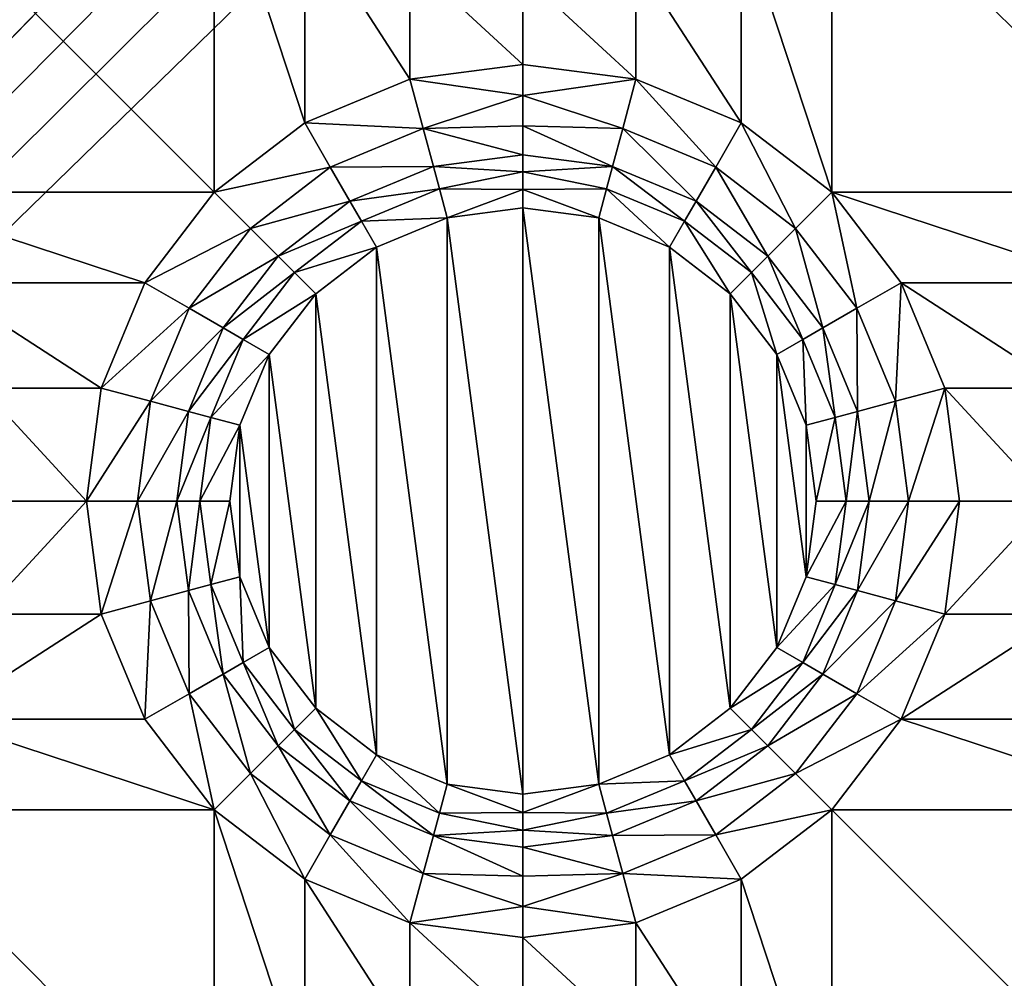
# Model space of a CAD drawing. Extents: x -1 to 80, y 0 to 120.
# Drawn here: x 31 to 39, y 23 to 32 of the extents above; entities that cross this region are included whole.
import ezdxf

# ---------------------------------------------------------------- set-up
doc = ezdxf.new("R2010")
doc.units = 0
doc.layers.add('PORCELANA', color=60, linetype='CONTINUOUS')

msp = doc.modelspace()

# ---------------------------------------------------------------- linework, layer by layer
at = {"layer": 'PORCELANA'}
for points in [[(58.35, 60, 0), (58.35, 60, 0), (1, 1, 0), (1, 119, 0)], [(58.4573, 59.1847, 0), (58.4573, 59.1847, 0), (1, 1, 0), (58.35, 60, 0)], [(1, 1, 0), (1, 1, 0), (58.4573, 59.1847, 0), (58.772, 58.425, 0)], [(1, 1, 0), (1, 1, 0), (58.772, 58.425, 0), (59.2726, 57.7726, 0)], [(1, 1, 0), (1, 1, 0), (59.2726, 57.7726, 0), (79, 1, 0)], [(32.3882, 30.1618, 1.5), (32.3882, 30.1618, 1.5), (29.4118, 33.1382, 1.5), (29.4118, 30.1618, 1.5)], [(29.4118, 33.1382, 1.5), (29.4118, 33.1382, 1.5), (32.3882, 30.1618, 1.5), (32.3882, 33.1382, 1.5)], [(32.3882, 33.1382, 1.5), (32.3882, 33.1382, 1.5), (33.1678, 30.76, 1.5), (33.1678, 32.54, 1.5)], [(32.3882, 33.1382, 1.5), (32.3882, 33.1382, 1.5), (32.3882, 30.1618, 1.5), (33.1678, 30.76, 1.5)], [(36.9322, 32.54, 1.5), (36.9322, 32.54, 1.5), (37.7118, 30.1618, 1.5), (37.7118, 33.1382, 1.5)], [(40.6882, 30.1618, 1.5), (40.6882, 30.1618, 1.5), (37.7118, 33.1382, 1.5), (37.7118, 30.1618, 1.5)], [(37.7118, 33.1382, 1.5), (37.7118, 33.1382, 1.5), (40.6882, 30.1618, 1.5), (40.6882, 33.1382, 1.5)], [(34.0757, 31.1361, 1.5), (34.0757, 31.1361, 1.5), (33.1678, 32.54, 1.5), (33.1678, 30.76, 1.5)], [(33.1678, 32.54, 1.5), (33.1678, 32.54, 1.5), (34.0757, 31.1361, 1.5), (34.0757, 32.1639, 1.5)], [(36.0243, 32.1639, 1.5), (36.0243, 32.1639, 1.5), (36.9322, 30.76, 1.5), (36.9322, 32.54, 1.5)], [(36.9322, 32.54, 1.5), (36.9322, 32.54, 1.5), (36.9322, 30.76, 1.5), (37.7118, 30.1618, 1.5)], [(34.0757, 32.1639, 1.5), (34.0757, 32.1639, 1.5), (35.05, 31.2644, 1.5), (35.05, 32.0356, 1.5)], [(34.0757, 32.1639, 1.5), (34.0757, 32.1639, 1.5), (34.0757, 31.1361, 1.5), (35.05, 31.2644, 1.5)], [(35.05, 32.0356, 1.5), (35.05, 32.0356, 1.5), (36.0243, 31.1361, 1.5), (36.0243, 32.1639, 1.5)], [(36.9322, 30.76, 1.5), (36.9322, 30.76, 1.5), (36.0243, 32.1639, 1.5), (36.0243, 31.1361, 1.5)], [(35.05, 32.0356, 1.5), (35.05, 32.0356, 1.5), (35.05, 31.2644, 1.5), (36.0243, 31.1361, 1.5)], [(34.0757, 31.1361, 1.5), (34.0757, 31.1361, 1.5), (35.05, 30.9958, 1.5213), (35.05, 31.2644, 1.5)], [(35.05, 30.9958, 1.5213), (35.05, 30.9958, 1.5213), (36.0243, 31.1361, 1.5), (35.05, 31.2644, 1.5)], [(33.1678, 30.76, 1.5), (33.1678, 30.76, 1.5), (34.1896, 30.7111, 1.5579), (34.0757, 31.1361, 1.5)], [(34.1896, 30.7111, 1.5579), (34.1896, 30.7111, 1.5579), (35.05, 30.9958, 1.5213), (34.0757, 31.1361, 1.5)], [(35.9104, 30.7111, 1.5579), (35.9104, 30.7111, 1.5579), (36.0243, 31.1361, 1.5), (35.05, 30.9958, 1.5213)], [(36.0243, 31.1361, 1.5), (36.0243, 31.1361, 1.5), (35.9104, 30.7111, 1.5579), (36.7122, 30.379, 1.5579)], [(36.0243, 31.1361, 1.5), (36.0243, 31.1361, 1.5), (36.7122, 30.379, 1.5579), (36.9322, 30.76, 1.5)], [(34.1896, 30.7111, 1.5579), (34.1896, 30.7111, 1.5579), (35.05, 30.734, 1.5848), (35.05, 30.9958, 1.5213)], [(35.9104, 30.7111, 1.5579), (35.9104, 30.7111, 1.5579), (35.05, 30.9958, 1.5213), (35.05, 30.734, 1.5848)], [(32.3882, 30.1618, 1.5), (32.3882, 30.1618, 1.5), (33.3878, 30.379, 1.5579), (33.1678, 30.76, 1.5)], [(34.1896, 30.7111, 1.5579), (34.1896, 30.7111, 1.5579), (33.1678, 30.76, 1.5), (33.3878, 30.379, 1.5579)], [(34.1896, 30.7111, 1.5579), (34.1896, 30.7111, 1.5579), (35.05, 30.4856, 1.6889), (35.05, 30.734, 1.5848)], [(35.8227, 30.3838, 1.6889), (35.8227, 30.3838, 1.6889), (35.05, 30.734, 1.5848), (35.05, 30.4856, 1.6889)], [(35.9104, 30.7111, 1.5579), (35.9104, 30.7111, 1.5579), (35.05, 30.734, 1.5848), (35.8227, 30.3838, 1.6889)], [(37.4007, 29.8507, 1.5579), (37.4007, 29.8507, 1.5579), (36.9322, 30.76, 1.5), (36.7122, 30.379, 1.5579)], [(36.9322, 30.76, 1.5), (36.9322, 30.76, 1.5), (37.4007, 29.8507, 1.5579), (37.7118, 30.1618, 1.5)], [(34.2773, 30.3838, 1.6889), (34.2773, 30.3838, 1.6889), (34.1896, 30.7111, 1.5579), (33.3878, 30.379, 1.5579)], [(35.05, 30.4856, 1.6889), (35.05, 30.4856, 1.6889), (34.1896, 30.7111, 1.5579), (34.2773, 30.3838, 1.6889)], [(36.5428, 30.0856, 1.6889), (36.5428, 30.0856, 1.6889), (35.9104, 30.7111, 1.5579), (35.8227, 30.3838, 1.6889)], [(35.9104, 30.7111, 1.5579), (35.9104, 30.7111, 1.5579), (36.5428, 30.0856, 1.6889), (36.7122, 30.379, 1.5579)], [(34.2773, 30.3838, 1.6889), (34.2773, 30.3838, 1.6889), (35.05, 30.3394, 1.7501), (35.05, 30.4856, 1.6889)], [(35.05, 30.3394, 1.7501), (35.05, 30.3394, 1.7501), (35.8227, 30.3838, 1.6889), (35.05, 30.4856, 1.6889)], [(32.3882, 30.1618, 1.5), (32.3882, 30.1618, 1.5), (32.6993, 29.8507, 1.5579), (33.3878, 30.379, 1.5579)], [(32.6993, 29.8507, 1.5579), (32.6993, 29.8507, 1.5579), (33.5572, 30.0856, 1.6889), (33.3878, 30.379, 1.5579)], [(33.5572, 30.0856, 1.6889), (33.5572, 30.0856, 1.6889), (34.2773, 30.3838, 1.6889), (33.3878, 30.379, 1.5579)], [(33.5572, 30.0856, 1.6889), (33.5572, 30.0856, 1.6889), (34.3289, 30.1913, 1.7659), (34.2773, 30.3838, 1.6889)], [(34.3289, 30.1913, 1.7659), (34.3289, 30.1913, 1.7659), (35.05, 30.3394, 1.7501), (34.2773, 30.3838, 1.6889)], [(34.3289, 30.1913, 1.7659), (34.3289, 30.1913, 1.7659), (35.05, 30.1854, 1.7874), (35.05, 30.3394, 1.7501)], [(35.7711, 30.1913, 1.7659), (35.7711, 30.1913, 1.7659), (35.8227, 30.3838, 1.6889), (35.05, 30.3394, 1.7501)], [(35.7711, 30.1913, 1.7659), (35.7711, 30.1913, 1.7659), (35.05, 30.3394, 1.7501), (35.05, 30.1854, 1.7874)], [(35.8227, 30.3838, 1.6889), (35.8227, 30.3838, 1.6889), (35.7711, 30.1913, 1.7659), (36.4431, 29.913, 1.7659)], [(35.8227, 30.3838, 1.6889), (35.8227, 30.3838, 1.6889), (36.4431, 29.913, 1.7659), (36.5428, 30.0856, 1.6889)], [(36.5428, 30.0856, 1.6889), (36.5428, 30.0856, 1.6889), (37.1611, 29.6111, 1.6889), (36.7122, 30.379, 1.5579)], [(37.1611, 29.6111, 1.6889), (37.1611, 29.6111, 1.6889), (37.4007, 29.8507, 1.5579), (36.7122, 30.379, 1.5579)], [(32.3882, 30.1618, 1.5), (32.3882, 30.1618, 1.5), (29.4118, 30.1618, 1.5), (31.79, 29.3822, 1.5)], [(30.01, 29.3822, 1.5), (30.01, 29.3822, 1.5), (31.79, 29.3822, 1.5), (29.4118, 30.1618, 1.5)], [(31.79, 29.3822, 1.5), (31.79, 29.3822, 1.5), (32.6993, 29.8507, 1.5579), (32.3882, 30.1618, 1.5)], [(34.3289, 30.1913, 1.7659), (34.3289, 30.1913, 1.7659), (33.5572, 30.0856, 1.6889), (33.6569, 29.913, 1.7659)], [(34.3959, 29.9413, 1.8), (34.3959, 29.9413, 1.8), (34.3289, 30.1913, 1.7659), (33.6569, 29.913, 1.7659)], [(34.3289, 30.1913, 1.7659), (34.3289, 30.1913, 1.7659), (34.3959, 29.9413, 1.8), (35.05, 30.1854, 1.7874)], [(35.05, 30.1854, 1.7874), (35.05, 30.1854, 1.7874), (34.3959, 29.9413, 1.8), (35.05, 30.0274, 1.8)], [(35.7711, 30.1913, 1.7659), (35.7711, 30.1913, 1.7659), (35.05, 30.1854, 1.7874), (35.7042, 29.9413, 1.8)], [(35.7042, 29.9413, 1.8), (35.7042, 29.9413, 1.8), (35.05, 30.1854, 1.7874), (35.05, 30.0274, 1.8)], [(35.7711, 30.1913, 1.7659), (35.7711, 30.1913, 1.7659), (35.7042, 29.9413, 1.8), (36.3137, 29.6888, 1.8)], [(35.7711, 30.1913, 1.7659), (35.7711, 30.1913, 1.7659), (36.3137, 29.6888, 1.8), (36.4431, 29.913, 1.7659)], [(37.7118, 30.1618, 1.5), (37.7118, 30.1618, 1.5), (37.4007, 29.8507, 1.5579), (37.929, 29.1622, 1.5579)], [(40.6882, 30.1618, 1.5), (40.6882, 30.1618, 1.5), (37.7118, 30.1618, 1.5), (40.09, 29.3822, 1.5)], [(38.31, 29.3822, 1.5), (38.31, 29.3822, 1.5), (40.09, 29.3822, 1.5), (37.7118, 30.1618, 1.5)], [(37.7118, 30.1618, 1.5), (37.7118, 30.1618, 1.5), (37.929, 29.1622, 1.5579), (38.31, 29.3822, 1.5)], [(32.6993, 29.8507, 1.5579), (32.6993, 29.8507, 1.5579), (32.9389, 29.6111, 1.6889), (33.5572, 30.0856, 1.6889)], [(32.9389, 29.6111, 1.6889), (32.9389, 29.6111, 1.6889), (33.6569, 29.913, 1.7659), (33.5572, 30.0856, 1.6889)], [(37.0202, 29.4702, 1.7659), (37.0202, 29.4702, 1.7659), (36.5428, 30.0856, 1.6889), (36.4431, 29.913, 1.7659)], [(36.5428, 30.0856, 1.6889), (36.5428, 30.0856, 1.6889), (37.0202, 29.4702, 1.7659), (37.1611, 29.6111, 1.6889)], [(34.3959, 29.9413, 1.8), (34.3959, 29.9413, 1.8), (35.05, 24.9726, 1.8), (35.05, 30.0274, 1.8)], [(35.05, 30.0274, 1.8), (35.05, 30.0274, 1.8), (35.7042, 25.0587, 1.8), (35.7042, 29.9413, 1.8)], [(35.05, 30.0274, 1.8), (35.05, 30.0274, 1.8), (35.05, 24.9726, 1.8), (35.7042, 25.0587, 1.8)], [(32.9389, 29.6111, 1.6889), (32.9389, 29.6111, 1.6889), (33.0798, 29.4702, 1.7659), (33.6569, 29.913, 1.7659)], [(33.0798, 29.4702, 1.7659), (33.0798, 29.4702, 1.7659), (33.7863, 29.6888, 1.8), (33.6569, 29.913, 1.7659)], [(33.7863, 29.6888, 1.8), (33.7863, 29.6888, 1.8), (34.3959, 29.9413, 1.8), (33.6569, 29.913, 1.7659)], [(34.3959, 25.0587, 1.8), (34.3959, 25.0587, 1.8), (34.3959, 29.9413, 1.8), (33.7863, 29.6888, 1.8)], [(35.05, 24.9726, 1.8), (35.05, 24.9726, 1.8), (34.3959, 29.9413, 1.8), (34.3959, 25.0587, 1.8)], [(36.3137, 25.3112, 1.8), (36.3137, 25.3112, 1.8), (35.7042, 29.9413, 1.8), (35.7042, 25.0587, 1.8)], [(35.7042, 29.9413, 1.8), (35.7042, 29.9413, 1.8), (36.3137, 25.3112, 1.8), (36.3137, 29.6888, 1.8)], [(36.3137, 29.6888, 1.8), (36.3137, 29.6888, 1.8), (36.8372, 29.2872, 1.8), (36.4431, 29.913, 1.7659)], [(36.8372, 29.2872, 1.8), (36.8372, 29.2872, 1.8), (37.0202, 29.4702, 1.7659), (36.4431, 29.913, 1.7659)], [(32.6993, 29.8507, 1.5579), (32.6993, 29.8507, 1.5579), (31.79, 29.3822, 1.5), (32.171, 29.1622, 1.5579)], [(32.9389, 29.6111, 1.6889), (32.9389, 29.6111, 1.6889), (32.6993, 29.8507, 1.5579), (32.171, 29.1622, 1.5579)], [(37.4007, 29.8507, 1.5579), (37.4007, 29.8507, 1.5579), (37.1611, 29.6111, 1.6889), (37.6356, 28.9928, 1.6889)], [(37.4007, 29.8507, 1.5579), (37.4007, 29.8507, 1.5579), (37.6356, 28.9928, 1.6889), (37.929, 29.1622, 1.5579)], [(33.0798, 29.4702, 1.7659), (33.0798, 29.4702, 1.7659), (33.2628, 29.2872, 1.8), (33.7863, 29.6888, 1.8)], [(33.2628, 29.2872, 1.8), (33.2628, 29.2872, 1.8), (33.7863, 25.3112, 1.8), (33.7863, 29.6888, 1.8)], [(34.3959, 25.0587, 1.8), (34.3959, 25.0587, 1.8), (33.7863, 29.6888, 1.8), (33.7863, 25.3112, 1.8)], [(36.3137, 29.6888, 1.8), (36.3137, 29.6888, 1.8), (36.8372, 25.7128, 1.8), (36.8372, 29.2872, 1.8)], [(36.3137, 29.6888, 1.8), (36.3137, 29.6888, 1.8), (36.3137, 25.3112, 1.8), (36.8372, 25.7128, 1.8)], [(32.4644, 28.9928, 1.6889), (32.4644, 28.9928, 1.6889), (32.9389, 29.6111, 1.6889), (32.171, 29.1622, 1.5579)], [(32.4644, 28.9928, 1.6889), (32.4644, 28.9928, 1.6889), (33.0798, 29.4702, 1.7659), (32.9389, 29.6111, 1.6889)], [(37.1611, 29.6111, 1.6889), (37.1611, 29.6111, 1.6889), (37.0202, 29.4702, 1.7659), (37.463, 28.8931, 1.7659)], [(37.1611, 29.6111, 1.6889), (37.1611, 29.6111, 1.6889), (37.463, 28.8931, 1.7659), (37.6356, 28.9928, 1.6889)], [(33.0798, 29.4702, 1.7659), (33.0798, 29.4702, 1.7659), (32.4644, 28.9928, 1.6889), (32.637, 28.8931, 1.7659)], [(33.2628, 29.2872, 1.8), (33.2628, 29.2872, 1.8), (33.0798, 29.4702, 1.7659), (32.637, 28.8931, 1.7659)], [(37.0202, 29.4702, 1.7659), (37.0202, 29.4702, 1.7659), (36.8372, 29.2872, 1.8), (37.2388, 28.7637, 1.8)], [(37.0202, 29.4702, 1.7659), (37.0202, 29.4702, 1.7659), (37.2388, 28.7637, 1.8), (37.463, 28.8931, 1.7659)], [(31.4139, 28.4743, 1.5), (31.4139, 28.4743, 1.5), (30.01, 29.3822, 1.5), (30.3861, 28.4743, 1.5)], [(31.79, 29.3822, 1.5), (31.79, 29.3822, 1.5), (30.01, 29.3822, 1.5), (31.4139, 28.4743, 1.5)], [(31.4139, 28.4743, 1.5), (31.4139, 28.4743, 1.5), (32.171, 29.1622, 1.5579), (31.79, 29.3822, 1.5)], [(38.2611, 28.3604, 1.5579), (38.2611, 28.3604, 1.5579), (38.31, 29.3822, 1.5), (37.929, 29.1622, 1.5579)], [(38.31, 29.3822, 1.5), (38.31, 29.3822, 1.5), (38.2611, 28.3604, 1.5579), (38.6861, 28.4743, 1.5)], [(39.7139, 28.4743, 1.5), (39.7139, 28.4743, 1.5), (38.31, 29.3822, 1.5), (38.6861, 28.4743, 1.5)], [(40.09, 29.3822, 1.5), (40.09, 29.3822, 1.5), (38.31, 29.3822, 1.5), (39.7139, 28.4743, 1.5)], [(32.8612, 28.7637, 1.8), (32.8612, 28.7637, 1.8), (33.2628, 29.2872, 1.8), (32.637, 28.8931, 1.7659)], [(33.2628, 25.7128, 1.8), (33.2628, 25.7128, 1.8), (33.2628, 29.2872, 1.8), (32.8612, 28.7637, 1.8)], [(33.7863, 25.3112, 1.8), (33.7863, 25.3112, 1.8), (33.2628, 29.2872, 1.8), (33.2628, 25.7128, 1.8)], [(37.2388, 26.2363, 1.8), (37.2388, 26.2363, 1.8), (36.8372, 29.2872, 1.8), (36.8372, 25.7128, 1.8)], [(36.8372, 29.2872, 1.8), (36.8372, 29.2872, 1.8), (37.2388, 26.2363, 1.8), (37.2388, 28.7637, 1.8)], [(31.4139, 28.4743, 1.5), (31.4139, 28.4743, 1.5), (31.8389, 28.3604, 1.5579), (32.171, 29.1622, 1.5579)], [(31.8389, 28.3604, 1.5579), (31.8389, 28.3604, 1.5579), (32.4644, 28.9928, 1.6889), (32.171, 29.1622, 1.5579)], [(37.6356, 28.9928, 1.6889), (37.6356, 28.9928, 1.6889), (37.9338, 28.2727, 1.6889), (37.929, 29.1622, 1.5579)], [(37.9338, 28.2727, 1.6889), (37.9338, 28.2727, 1.6889), (38.2611, 28.3604, 1.5579), (37.929, 29.1622, 1.5579)], [(31.8389, 28.3604, 1.5579), (31.8389, 28.3604, 1.5579), (32.1662, 28.2727, 1.6889), (32.4644, 28.9928, 1.6889)], [(32.1662, 28.2727, 1.6889), (32.1662, 28.2727, 1.6889), (32.637, 28.8931, 1.7659), (32.4644, 28.9928, 1.6889)], [(37.7413, 28.2211, 1.7659), (37.7413, 28.2211, 1.7659), (37.6356, 28.9928, 1.6889), (37.463, 28.8931, 1.7659)], [(37.6356, 28.9928, 1.6889), (37.6356, 28.9928, 1.6889), (37.7413, 28.2211, 1.7659), (37.9338, 28.2727, 1.6889)], [(32.1662, 28.2727, 1.6889), (32.1662, 28.2727, 1.6889), (32.3587, 28.2211, 1.7659), (32.637, 28.8931, 1.7659)], [(32.3587, 28.2211, 1.7659), (32.3587, 28.2211, 1.7659), (32.8612, 28.7637, 1.8), (32.637, 28.8931, 1.7659)], [(37.2388, 28.7637, 1.8), (37.2388, 28.7637, 1.8), (37.4913, 28.1541, 1.8), (37.463, 28.8931, 1.7659)], [(37.4913, 28.1541, 1.8), (37.4913, 28.1541, 1.8), (37.7413, 28.2211, 1.7659), (37.463, 28.8931, 1.7659)], [(32.3587, 28.2211, 1.7659), (32.3587, 28.2211, 1.7659), (32.6087, 28.1541, 1.8), (32.8612, 28.7637, 1.8)], [(32.6087, 28.1541, 1.8), (32.6087, 28.1541, 1.8), (32.8612, 26.2363, 1.8), (32.8612, 28.7637, 1.8)], [(33.2628, 25.7128, 1.8), (33.2628, 25.7128, 1.8), (32.8612, 28.7637, 1.8), (32.8612, 26.2363, 1.8)], [(37.2388, 28.7637, 1.8), (37.2388, 28.7637, 1.8), (37.4913, 26.8458, 1.8), (37.4913, 28.1541, 1.8)], [(37.2388, 28.7637, 1.8), (37.2388, 28.7637, 1.8), (37.2388, 26.2363, 1.8), (37.4913, 26.8458, 1.8)], [(31.4139, 28.4743, 1.5), (31.4139, 28.4743, 1.5), (30.3861, 28.4743, 1.5), (31.2856, 27.5, 1.5)], [(31.2856, 27.5, 1.5), (31.2856, 27.5, 1.5), (30.3861, 28.4743, 1.5), (30.5144, 27.5, 1.5)], [(31.2856, 27.5, 1.5), (31.2856, 27.5, 1.5), (31.8389, 28.3604, 1.5579), (31.4139, 28.4743, 1.5)], [(38.6861, 28.4743, 1.5), (38.6861, 28.4743, 1.5), (38.2611, 28.3604, 1.5579), (38.3744, 27.5, 1.5579)], [(38.6861, 28.4743, 1.5), (38.6861, 28.4743, 1.5), (38.3744, 27.5, 1.5579), (38.8144, 27.5, 1.5)], [(39.7139, 28.4743, 1.5), (39.7139, 28.4743, 1.5), (38.6861, 28.4743, 1.5), (39.5856, 27.5, 1.5)], [(39.5856, 27.5, 1.5), (39.5856, 27.5, 1.5), (38.6861, 28.4743, 1.5), (38.8144, 27.5, 1.5)], [(31.8389, 28.3604, 1.5579), (31.8389, 28.3604, 1.5579), (31.2856, 27.5, 1.5), (31.7256, 27.5, 1.5579)], [(32.1662, 28.2727, 1.6889), (32.1662, 28.2727, 1.6889), (31.8389, 28.3604, 1.5579), (31.7256, 27.5, 1.5579)], [(38.2611, 28.3604, 1.5579), (38.2611, 28.3604, 1.5579), (37.9338, 28.2727, 1.6889), (38.0356, 27.5, 1.6889)], [(38.2611, 28.3604, 1.5579), (38.2611, 28.3604, 1.5579), (38.0356, 27.5, 1.6889), (38.3744, 27.5, 1.5579)], [(32.0644, 27.5, 1.6889), (32.0644, 27.5, 1.6889), (32.1662, 28.2727, 1.6889), (31.7256, 27.5, 1.5579)], [(32.0644, 27.5, 1.6889), (32.0644, 27.5, 1.6889), (32.3587, 28.2211, 1.7659), (32.1662, 28.2727, 1.6889)], [(37.9338, 28.2727, 1.6889), (37.9338, 28.2727, 1.6889), (37.7413, 28.2211, 1.7659), (37.8363, 27.5, 1.7659)], [(37.9338, 28.2727, 1.6889), (37.9338, 28.2727, 1.6889), (37.8363, 27.5, 1.7659), (38.0356, 27.5, 1.6889)], [(32.3587, 28.2211, 1.7659), (32.3587, 28.2211, 1.7659), (32.0644, 27.5, 1.6889), (32.2638, 27.5, 1.7659)], [(32.6087, 28.1541, 1.8), (32.6087, 28.1541, 1.8), (32.3587, 28.2211, 1.7659), (32.2638, 27.5, 1.7659)], [(37.7413, 28.2211, 1.7659), (37.7413, 28.2211, 1.7659), (37.4913, 28.1541, 1.8), (37.5774, 27.5, 1.8)], [(37.7413, 28.2211, 1.7659), (37.7413, 28.2211, 1.7659), (37.5774, 27.5, 1.8), (37.8363, 27.5, 1.7659)], [(32.5226, 27.5, 1.8), (32.5226, 27.5, 1.8), (32.6087, 28.1541, 1.8), (32.2638, 27.5, 1.7659)], [(32.6087, 26.8458, 1.8), (32.6087, 26.8458, 1.8), (32.6087, 28.1541, 1.8), (32.5226, 27.5, 1.8)], [(32.8612, 26.2363, 1.8), (32.8612, 26.2363, 1.8), (32.6087, 28.1541, 1.8), (32.6087, 26.8458, 1.8)], [(37.4913, 26.8458, 1.8), (37.4913, 26.8458, 1.8), (37.5774, 27.5, 1.8), (37.4913, 28.1541, 1.8)], [(31.2856, 27.5, 1.5), (31.2856, 27.5, 1.5), (30.3861, 26.5257, 1.5), (31.4139, 26.5257, 1.5)], [(31.2856, 27.5, 1.5), (31.2856, 27.5, 1.5), (30.5144, 27.5, 1.5), (30.3861, 26.5257, 1.5)], [(31.4139, 26.5257, 1.5), (31.4139, 26.5257, 1.5), (31.7256, 27.5, 1.5579), (31.2856, 27.5, 1.5)], [(31.4139, 26.5257, 1.5), (31.4139, 26.5257, 1.5), (31.8389, 26.6396, 1.5579), (31.7256, 27.5, 1.5579)], [(31.8389, 26.6396, 1.5579), (31.8389, 26.6396, 1.5579), (32.0644, 27.5, 1.6889), (31.7256, 27.5, 1.5579)], [(31.8389, 26.6396, 1.5579), (31.8389, 26.6396, 1.5579), (32.1662, 26.7273, 1.6889), (32.0644, 27.5, 1.6889)], [(32.1662, 26.7273, 1.6889), (32.1662, 26.7273, 1.6889), (32.2638, 27.5, 1.7659), (32.0644, 27.5, 1.6889)], [(32.1662, 26.7273, 1.6889), (32.1662, 26.7273, 1.6889), (32.3587, 26.7789, 1.7659), (32.2638, 27.5, 1.7659)], [(32.3587, 26.7789, 1.7659), (32.3587, 26.7789, 1.7659), (32.5226, 27.5, 1.8), (32.2638, 27.5, 1.7659)], [(32.3587, 26.7789, 1.7659), (32.3587, 26.7789, 1.7659), (32.6087, 26.8458, 1.8), (32.5226, 27.5, 1.8)], [(37.4913, 26.8458, 1.8), (37.4913, 26.8458, 1.8), (37.7413, 26.7789, 1.7659), (37.8363, 27.5, 1.7659)], [(37.5774, 27.5, 1.8), (37.5774, 27.5, 1.8), (37.4913, 26.8458, 1.8), (37.8363, 27.5, 1.7659)], [(37.7413, 26.7789, 1.7659), (37.7413, 26.7789, 1.7659), (38.0356, 27.5, 1.6889), (37.8363, 27.5, 1.7659)], [(38.0356, 27.5, 1.6889), (38.0356, 27.5, 1.6889), (37.7413, 26.7789, 1.7659), (37.9338, 26.7273, 1.6889)], [(37.9338, 26.7273, 1.6889), (37.9338, 26.7273, 1.6889), (38.2611, 26.6396, 1.5579), (38.3744, 27.5, 1.5579)], [(38.0356, 27.5, 1.6889), (38.0356, 27.5, 1.6889), (37.9338, 26.7273, 1.6889), (38.3744, 27.5, 1.5579)], [(38.2611, 26.6396, 1.5579), (38.2611, 26.6396, 1.5579), (38.8144, 27.5, 1.5), (38.3744, 27.5, 1.5579)], [(38.8144, 27.5, 1.5), (38.8144, 27.5, 1.5), (38.2611, 26.6396, 1.5579), (38.6861, 26.5257, 1.5)], [(39.5856, 27.5, 1.5), (39.5856, 27.5, 1.5), (38.6861, 26.5257, 1.5), (39.7139, 26.5257, 1.5)], [(39.5856, 27.5, 1.5), (39.5856, 27.5, 1.5), (38.8144, 27.5, 1.5), (38.6861, 26.5257, 1.5)], [(32.6087, 26.8458, 1.8), (32.6087, 26.8458, 1.8), (32.3587, 26.7789, 1.7659), (32.637, 26.1069, 1.7659)], [(32.8612, 26.2363, 1.8), (32.8612, 26.2363, 1.8), (32.6087, 26.8458, 1.8), (32.637, 26.1069, 1.7659)], [(37.7413, 26.7789, 1.7659), (37.7413, 26.7789, 1.7659), (37.4913, 26.8458, 1.8), (37.2388, 26.2363, 1.8)], [(32.4644, 26.0072, 1.6889), (32.4644, 26.0072, 1.6889), (32.3587, 26.7789, 1.7659), (32.1662, 26.7273, 1.6889)], [(32.3587, 26.7789, 1.7659), (32.3587, 26.7789, 1.7659), (32.4644, 26.0072, 1.6889), (32.637, 26.1069, 1.7659)], [(37.7413, 26.7789, 1.7659), (37.7413, 26.7789, 1.7659), (37.2388, 26.2363, 1.8), (37.463, 26.1069, 1.7659)], [(37.9338, 26.7273, 1.6889), (37.9338, 26.7273, 1.6889), (37.7413, 26.7789, 1.7659), (37.463, 26.1069, 1.7659)], [(32.1662, 26.7273, 1.6889), (32.1662, 26.7273, 1.6889), (31.8389, 26.6396, 1.5579), (32.171, 25.8378, 1.5579)], [(32.4644, 26.0072, 1.6889), (32.4644, 26.0072, 1.6889), (32.1662, 26.7273, 1.6889), (32.171, 25.8378, 1.5579)], [(37.9338, 26.7273, 1.6889), (37.9338, 26.7273, 1.6889), (37.463, 26.1069, 1.7659), (37.6356, 26.0072, 1.6889)], [(38.2611, 26.6396, 1.5579), (38.2611, 26.6396, 1.5579), (37.9338, 26.7273, 1.6889), (37.6356, 26.0072, 1.6889)], [(31.79, 25.6178, 1.5), (31.79, 25.6178, 1.5), (31.8389, 26.6396, 1.5579), (31.4139, 26.5257, 1.5)], [(31.8389, 26.6396, 1.5579), (31.8389, 26.6396, 1.5579), (31.79, 25.6178, 1.5), (32.171, 25.8378, 1.5579)], [(38.2611, 26.6396, 1.5579), (38.2611, 26.6396, 1.5579), (37.6356, 26.0072, 1.6889), (37.929, 25.8378, 1.5579)], [(38.6861, 26.5257, 1.5), (38.6861, 26.5257, 1.5), (38.2611, 26.6396, 1.5579), (37.929, 25.8378, 1.5579)], [(30.01, 25.6178, 1.5), (30.01, 25.6178, 1.5), (31.4139, 26.5257, 1.5), (30.3861, 26.5257, 1.5)], [(30.01, 25.6178, 1.5), (30.01, 25.6178, 1.5), (31.79, 25.6178, 1.5), (31.4139, 26.5257, 1.5)], [(38.6861, 26.5257, 1.5), (38.6861, 26.5257, 1.5), (37.929, 25.8378, 1.5579), (38.31, 25.6178, 1.5)], [(38.31, 25.6178, 1.5), (38.31, 25.6178, 1.5), (39.7139, 26.5257, 1.5), (38.6861, 26.5257, 1.5)], [(38.31, 25.6178, 1.5), (38.31, 25.6178, 1.5), (40.09, 25.6178, 1.5), (39.7139, 26.5257, 1.5)], [(33.0798, 25.5298, 1.7659), (33.0798, 25.5298, 1.7659), (32.8612, 26.2363, 1.8), (32.637, 26.1069, 1.7659)], [(33.0798, 25.5298, 1.7659), (33.0798, 25.5298, 1.7659), (33.2628, 25.7128, 1.8), (32.8612, 26.2363, 1.8)], [(37.2388, 26.2363, 1.8), (37.2388, 26.2363, 1.8), (36.8372, 25.7128, 1.8), (37.463, 26.1069, 1.7659)], [(32.9389, 25.3889, 1.6889), (32.9389, 25.3889, 1.6889), (32.637, 26.1069, 1.7659), (32.4644, 26.0072, 1.6889)], [(32.9389, 25.3889, 1.6889), (32.9389, 25.3889, 1.6889), (33.0798, 25.5298, 1.7659), (32.637, 26.1069, 1.7659)], [(36.8372, 25.7128, 1.8), (36.8372, 25.7128, 1.8), (37.0202, 25.5298, 1.7659), (37.463, 26.1069, 1.7659)], [(37.0202, 25.5298, 1.7659), (37.0202, 25.5298, 1.7659), (37.6356, 26.0072, 1.6889), (37.463, 26.1069, 1.7659)], [(32.6993, 25.1493, 1.5579), (32.6993, 25.1493, 1.5579), (32.4644, 26.0072, 1.6889), (32.171, 25.8378, 1.5579)], [(32.6993, 25.1493, 1.5579), (32.6993, 25.1493, 1.5579), (32.9389, 25.3889, 1.6889), (32.4644, 26.0072, 1.6889)], [(37.6356, 26.0072, 1.6889), (37.6356, 26.0072, 1.6889), (37.0202, 25.5298, 1.7659), (37.1611, 25.3889, 1.6889)], [(37.6356, 26.0072, 1.6889), (37.6356, 26.0072, 1.6889), (37.1611, 25.3889, 1.6889), (37.929, 25.8378, 1.5579)], [(32.3882, 24.8382, 1.5), (32.3882, 24.8382, 1.5), (32.171, 25.8378, 1.5579), (31.79, 25.6178, 1.5)], [(32.3882, 24.8382, 1.5), (32.3882, 24.8382, 1.5), (32.6993, 25.1493, 1.5579), (32.171, 25.8378, 1.5579)], [(37.1611, 25.3889, 1.6889), (37.1611, 25.3889, 1.6889), (37.4007, 25.1493, 1.5579), (37.929, 25.8378, 1.5579)], [(37.4007, 25.1493, 1.5579), (37.4007, 25.1493, 1.5579), (38.31, 25.6178, 1.5), (37.929, 25.8378, 1.5579)], [(33.2628, 25.7128, 1.8), (33.2628, 25.7128, 1.8), (33.0798, 25.5298, 1.7659), (33.6569, 25.087, 1.7659)], [(33.7863, 25.3112, 1.8), (33.7863, 25.3112, 1.8), (33.2628, 25.7128, 1.8), (33.6569, 25.087, 1.7659)], [(37.0202, 25.5298, 1.7659), (37.0202, 25.5298, 1.7659), (36.8372, 25.7128, 1.8), (36.3137, 25.3112, 1.8)], [(29.4118, 24.8382, 1.5), (29.4118, 24.8382, 1.5), (32.3882, 24.8382, 1.5), (30.01, 25.6178, 1.5)], [(32.3882, 24.8382, 1.5), (32.3882, 24.8382, 1.5), (31.79, 25.6178, 1.5), (30.01, 25.6178, 1.5)], [(38.31, 25.6178, 1.5), (38.31, 25.6178, 1.5), (37.4007, 25.1493, 1.5579), (37.7118, 24.8382, 1.5)], [(37.7118, 24.8382, 1.5), (37.7118, 24.8382, 1.5), (40.6882, 24.8382, 1.5), (38.31, 25.6178, 1.5)], [(40.6882, 24.8382, 1.5), (40.6882, 24.8382, 1.5), (40.09, 25.6178, 1.5), (38.31, 25.6178, 1.5)], [(33.5572, 24.9144, 1.6889), (33.5572, 24.9144, 1.6889), (33.0798, 25.5298, 1.7659), (32.9389, 25.3889, 1.6889)], [(33.0798, 25.5298, 1.7659), (33.0798, 25.5298, 1.7659), (33.5572, 24.9144, 1.6889), (33.6569, 25.087, 1.7659)], [(37.0202, 25.5298, 1.7659), (37.0202, 25.5298, 1.7659), (36.3137, 25.3112, 1.8), (36.4431, 25.087, 1.7659)], [(37.1611, 25.3889, 1.6889), (37.1611, 25.3889, 1.6889), (37.0202, 25.5298, 1.7659), (36.4431, 25.087, 1.7659)], [(32.9389, 25.3889, 1.6889), (32.9389, 25.3889, 1.6889), (32.6993, 25.1493, 1.5579), (33.3878, 24.621, 1.5579)], [(33.5572, 24.9144, 1.6889), (33.5572, 24.9144, 1.6889), (32.9389, 25.3889, 1.6889), (33.3878, 24.621, 1.5579)], [(37.1611, 25.3889, 1.6889), (37.1611, 25.3889, 1.6889), (36.4431, 25.087, 1.7659), (36.5428, 24.9144, 1.6889)], [(37.4007, 25.1493, 1.5579), (37.4007, 25.1493, 1.5579), (37.1611, 25.3889, 1.6889), (36.5428, 24.9144, 1.6889)], [(34.3289, 24.8087, 1.7659), (34.3289, 24.8087, 1.7659), (33.7863, 25.3112, 1.8), (33.6569, 25.087, 1.7659)], [(33.7863, 25.3112, 1.8), (33.7863, 25.3112, 1.8), (34.3289, 24.8087, 1.7659), (34.3959, 25.0587, 1.8)], [(36.3137, 25.3112, 1.8), (36.3137, 25.3112, 1.8), (35.7042, 25.0587, 1.8), (36.4431, 25.087, 1.7659)], [(33.1678, 24.24, 1.5), (33.1678, 24.24, 1.5), (32.6993, 25.1493, 1.5579), (32.3882, 24.8382, 1.5)], [(32.6993, 25.1493, 1.5579), (32.6993, 25.1493, 1.5579), (33.1678, 24.24, 1.5), (33.3878, 24.621, 1.5579)], [(37.4007, 25.1493, 1.5579), (37.4007, 25.1493, 1.5579), (36.5428, 24.9144, 1.6889), (36.7122, 24.621, 1.5579)], [(37.7118, 24.8382, 1.5), (37.7118, 24.8382, 1.5), (37.4007, 25.1493, 1.5579), (36.7122, 24.621, 1.5579)], [(34.2773, 24.6162, 1.6889), (34.2773, 24.6162, 1.6889), (33.6569, 25.087, 1.7659), (33.5572, 24.9144, 1.6889)], [(34.2773, 24.6162, 1.6889), (34.2773, 24.6162, 1.6889), (34.3289, 24.8087, 1.7659), (33.6569, 25.087, 1.7659)], [(34.3289, 24.8087, 1.7659), (34.3289, 24.8087, 1.7659), (35.05, 24.8146, 1.7874), (34.3959, 25.0587, 1.8)], [(34.3959, 25.0587, 1.8), (34.3959, 25.0587, 1.8), (35.05, 24.8146, 1.7874), (35.05, 24.9726, 1.8)], [(35.05, 24.8146, 1.7874), (35.05, 24.8146, 1.7874), (35.7042, 25.0587, 1.8), (35.05, 24.9726, 1.8)], [(35.7711, 24.8087, 1.7659), (35.7711, 24.8087, 1.7659), (35.7042, 25.0587, 1.8), (35.05, 24.8146, 1.7874)], [(35.7042, 25.0587, 1.8), (35.7042, 25.0587, 1.8), (35.7711, 24.8087, 1.7659), (36.4431, 25.087, 1.7659)], [(35.7711, 24.8087, 1.7659), (35.7711, 24.8087, 1.7659), (36.5428, 24.9144, 1.6889), (36.4431, 25.087, 1.7659)], [(34.1896, 24.2889, 1.5579), (34.1896, 24.2889, 1.5579), (33.5572, 24.9144, 1.6889), (33.3878, 24.621, 1.5579)], [(34.1896, 24.2889, 1.5579), (34.1896, 24.2889, 1.5579), (34.2773, 24.6162, 1.6889), (33.5572, 24.9144, 1.6889)], [(36.5428, 24.9144, 1.6889), (36.5428, 24.9144, 1.6889), (35.7711, 24.8087, 1.7659), (35.8227, 24.6162, 1.6889)], [(36.5428, 24.9144, 1.6889), (36.5428, 24.9144, 1.6889), (35.8227, 24.6162, 1.6889), (36.7122, 24.621, 1.5579)], [(32.3882, 21.8618, 1.5), (32.3882, 21.8618, 1.5), (29.4118, 24.8382, 1.5), (29.4118, 21.8618, 1.5)], [(29.4118, 24.8382, 1.5), (29.4118, 24.8382, 1.5), (32.3882, 21.8618, 1.5), (32.3882, 24.8382, 1.5)], [(32.3882, 24.8382, 1.5), (32.3882, 24.8382, 1.5), (33.1678, 22.46, 1.5), (33.1678, 24.24, 1.5)], [(32.3882, 24.8382, 1.5), (32.3882, 24.8382, 1.5), (32.3882, 21.8618, 1.5), (33.1678, 22.46, 1.5)], [(34.3289, 24.8087, 1.7659), (34.3289, 24.8087, 1.7659), (34.2773, 24.6162, 1.6889), (35.05, 24.6606, 1.7501)], [(34.3289, 24.8087, 1.7659), (34.3289, 24.8087, 1.7659), (35.05, 24.6606, 1.7501), (35.05, 24.8146, 1.7874)], [(35.7711, 24.8087, 1.7659), (35.7711, 24.8087, 1.7659), (35.05, 24.8146, 1.7874), (35.05, 24.6606, 1.7501)], [(35.7711, 24.8087, 1.7659), (35.7711, 24.8087, 1.7659), (35.05, 24.6606, 1.7501), (35.8227, 24.6162, 1.6889)], [(37.7118, 24.8382, 1.5), (37.7118, 24.8382, 1.5), (36.7122, 24.621, 1.5579), (36.9322, 24.24, 1.5)], [(36.9322, 24.24, 1.5), (36.9322, 24.24, 1.5), (37.7118, 21.8618, 1.5), (37.7118, 24.8382, 1.5)], [(40.6882, 21.8618, 1.5), (40.6882, 21.8618, 1.5), (37.7118, 24.8382, 1.5), (37.7118, 21.8618, 1.5)], [(37.7118, 24.8382, 1.5), (37.7118, 24.8382, 1.5), (40.6882, 21.8618, 1.5), (40.6882, 24.8382, 1.5)], [(34.0757, 23.8639, 1.5), (34.0757, 23.8639, 1.5), (33.3878, 24.621, 1.5579), (33.1678, 24.24, 1.5)], [(34.0757, 23.8639, 1.5), (34.0757, 23.8639, 1.5), (34.1896, 24.2889, 1.5579), (33.3878, 24.621, 1.5579)], [(35.05, 24.6606, 1.7501), (35.05, 24.6606, 1.7501), (34.2773, 24.6162, 1.6889), (35.05, 24.5144, 1.6889)], [(35.8227, 24.6162, 1.6889), (35.8227, 24.6162, 1.6889), (35.05, 24.6606, 1.7501), (35.05, 24.5144, 1.6889)], [(35.8227, 24.6162, 1.6889), (35.8227, 24.6162, 1.6889), (35.9104, 24.2889, 1.5579), (36.7122, 24.621, 1.5579)], [(35.9104, 24.2889, 1.5579), (35.9104, 24.2889, 1.5579), (36.9322, 24.24, 1.5), (36.7122, 24.621, 1.5579)], [(34.1896, 24.2889, 1.5579), (34.1896, 24.2889, 1.5579), (35.05, 24.266, 1.5848), (34.2773, 24.6162, 1.6889)], [(34.2773, 24.6162, 1.6889), (34.2773, 24.6162, 1.6889), (35.05, 24.266, 1.5848), (35.05, 24.5144, 1.6889)], [(35.05, 24.5144, 1.6889), (35.05, 24.5144, 1.6889), (35.9104, 24.2889, 1.5579), (35.8227, 24.6162, 1.6889)], [(35.9104, 24.2889, 1.5579), (35.9104, 24.2889, 1.5579), (35.05, 24.5144, 1.6889), (35.05, 24.266, 1.5848)], [(34.1896, 24.2889, 1.5579), (34.1896, 24.2889, 1.5579), (34.0757, 23.8639, 1.5), (35.05, 24.0042, 1.5213)], [(34.1896, 24.2889, 1.5579), (34.1896, 24.2889, 1.5579), (35.05, 24.0042, 1.5213), (35.05, 24.266, 1.5848)], [(35.9104, 24.2889, 1.5579), (35.9104, 24.2889, 1.5579), (35.05, 24.0042, 1.5213), (36.0243, 23.8639, 1.5)], [(35.9104, 24.2889, 1.5579), (35.9104, 24.2889, 1.5579), (35.05, 24.266, 1.5848), (35.05, 24.0042, 1.5213)], [(36.9322, 24.24, 1.5), (36.9322, 24.24, 1.5), (35.9104, 24.2889, 1.5579), (36.0243, 23.8639, 1.5)], [(34.0757, 22.8361, 1.5), (34.0757, 22.8361, 1.5), (33.1678, 24.24, 1.5), (33.1678, 22.46, 1.5)], [(33.1678, 24.24, 1.5), (33.1678, 24.24, 1.5), (34.0757, 22.8361, 1.5), (34.0757, 23.8639, 1.5)], [(36.0243, 23.8639, 1.5), (36.0243, 23.8639, 1.5), (36.9322, 22.46, 1.5), (36.9322, 24.24, 1.5)], [(36.9322, 24.24, 1.5), (36.9322, 24.24, 1.5), (36.9322, 22.46, 1.5), (37.7118, 21.8618, 1.5)], [(35.05, 24.0042, 1.5213), (35.05, 24.0042, 1.5213), (34.0757, 23.8639, 1.5), (35.05, 23.7356, 1.5)], [(36.0243, 23.8639, 1.5), (36.0243, 23.8639, 1.5), (35.05, 24.0042, 1.5213), (35.05, 23.7356, 1.5)], [(34.0757, 23.8639, 1.5), (34.0757, 23.8639, 1.5), (35.05, 22.9644, 1.5), (35.05, 23.7356, 1.5)], [(34.0757, 23.8639, 1.5), (34.0757, 23.8639, 1.5), (34.0757, 22.8361, 1.5), (35.05, 22.9644, 1.5)], [(35.05, 23.7356, 1.5), (35.05, 23.7356, 1.5), (36.0243, 22.8361, 1.5), (36.0243, 23.8639, 1.5)], [(36.9322, 22.46, 1.5), (36.9322, 22.46, 1.5), (36.0243, 23.8639, 1.5), (36.0243, 22.8361, 1.5)], [(35.05, 23.7356, 1.5), (35.05, 23.7356, 1.5), (35.05, 22.9644, 1.5), (36.0243, 22.8361, 1.5)]]:
    msp.add_3dface(points, dxfattribs=at)

doc.saveas('drawing.dxf')
